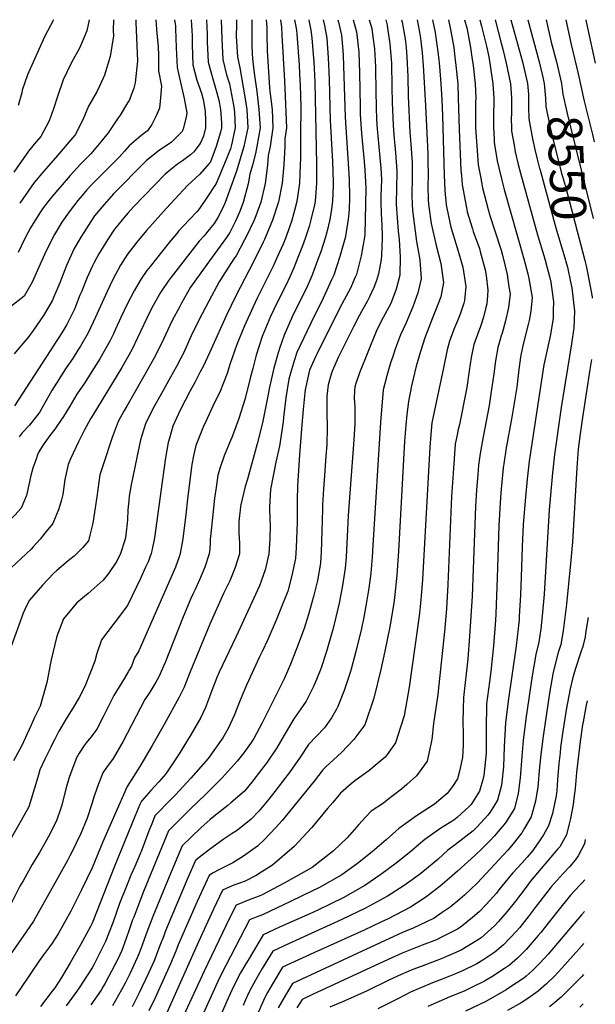
# Model space of a CAD drawing. Units: inches. Extents: x 2662675 to 2668049, y 1558745 to 1561272.
# Drawn here: x 2667574 to 2668049, y 1560458 to 1561272 of the extents above; entities that cross this region are included whole.
import ezdxf
from ezdxf.enums import TextEntityAlignment as Align

# ---------------------------------------------------------------- set-up
doc = ezdxf.new("R2010")
doc.units = ezdxf.units.IN
doc.header["$MEASUREMENT"] = 0
doc.layers.add('tile_2473_08_contour_10ft', color=203, linetype='Continuous')
doc.styles.add('Arial', font='arial.ttf')

msp = doc.modelspace()

# ---------------------------------------------------------------- linework, layer by layer
at = {"layer": 'tile_2473_08_contour_10ft'}
msp.add_line((2668006.87, 1561076.99, 8570), (2668008.55, 1561071.39, 8570), dxfattribs=at)
for points, elevation in [([(2667789.18, 1561272), (2667789.6, 1561269.83), (2667789.98, 1561265.88), (2667790.47, 1561259.25), (2667792.62, 1561221.44), (2667792.93, 1561215.05), (2667794.12, 1561182.62), (2667792.83, 1561173.6), (2667792.74, 1561167.25), (2667792.07, 1561152.01), (2667790.66, 1561136.76), (2667787.7, 1561121.49), (2667782.69, 1561106.34), (2667775.97, 1561090.23), (2667775.04, 1561088.16), (2667767, 1561071.88), (2667752.36, 1561043.71), (2667744.67, 1561027.85), (2667730.52, 1560996.64), (2667725.25, 1560985.46), (2667722.97, 1560980.95), (2667718.39, 1560972.15), (2667714.54, 1560965.1), (2667706.38, 1560949.29), (2667700.38, 1560935.91), (2667697.53, 1560926.17), (2667696.48, 1560922.58), (2667694.32, 1560909.82), (2667691.58, 1560889.88), (2667685.12, 1560843.72), (2667683.03, 1560833), (2667682.46, 1560830.65), (2667679.81, 1560823.99), (2667677.83, 1560819.5), (2667673.56, 1560810.2), (2667662.93, 1560787.74), (2667651.91, 1560773.03), (2667641.38, 1560759.49), (2667637.41, 1560748.16), (2667635.84, 1560741.68), (2667627.66, 1560720.82), (2667622.89, 1560711.67), (2667618.45, 1560704.29), (2667612.26, 1560694.09), (2667606.14, 1560683.8), (2667602.72, 1560677.32), (2667600.58, 1560673.21), (2667599.35, 1560670.68), (2667594.59, 1560660.61), (2667590.51, 1560651.82), (2667589.17, 1560647.85), (2667587.88, 1560643.23), (2667581.34, 1560621.37), (2667577.53, 1560614.52), (2667561.01, 1560585.22)], 8710), ([(2667765.5, 1561272), (2667765.52, 1561271.79), (2667765.7, 1561262.8), (2667765.62, 1561251.47), (2667765.84, 1561243.58), (2667766.26, 1561237.15), (2667767.45, 1561227.81), (2667769.64, 1561212.75), (2667771.49, 1561197.68), (2667772.56, 1561182.62), (2667769.73, 1561167.14), (2667768.47, 1561161.48), (2667766.03, 1561151.67), (2667763.84, 1561144.27), (2667762.6, 1561136.3), (2667758.53, 1561121.01), (2667755.31, 1561112.87), (2667752.06, 1561105.36), (2667747.27, 1561096.15), (2667744.5, 1561091.87), (2667739.51, 1561084.68), (2667728.32, 1561069.71), (2667715.02, 1561051.01), (2667707.41, 1561037.64), (2667705.96, 1561035.04), (2667699.81, 1561023.32), (2667697.87, 1561019.25), (2667692.83, 1561008.48), (2667689.25, 1561001.14), (2667684.64, 1560991.96), (2667677.19, 1560978.58), (2667676.18, 1560976.76), (2667662.17, 1560952.47), (2667659.9, 1560948.4), (2667655.21, 1560939.92), (2667650.09, 1560926.69), (2667642.61, 1560904.07), (2667640.03, 1560895.79), (2667637.51, 1560877.64), (2667634.25, 1560855.9), (2667631.76, 1560845.97), (2667630.52, 1560841.27), (2667625.82, 1560835.82), (2667618.64, 1560828.48), (2667613.74, 1560824.78), (2667604.43, 1560816.83), (2667601.6, 1560814.32), (2667592.56, 1560804.67), (2667581.72, 1560792.15), (2667579.44, 1560787.5), (2667576.68, 1560781.32), (2667565.76, 1560751.58)], 8730), ([(2667812.61, 1561272), (2667812.69, 1561271.61), (2667814.24, 1561263.41), (2667815.22, 1561256.95), (2667816.38, 1561243.32), (2667816.86, 1561237.31), (2667817.68, 1561220.32), (2667819.09, 1561152.45), (2667818.99, 1561139.37), (2667818.96, 1561136.67), (2667817.78, 1561121.98), (2667817.25, 1561118.92), (2667814.46, 1561106.54), (2667812.83, 1561101.01), (2667809.58, 1561091.08), (2667807.46, 1561085.19), (2667803.71, 1561075.51), (2667800.29, 1561067), (2667797.12, 1561059.88), (2667793.55, 1561052.25), (2667785.94, 1561037.17), (2667780.98, 1561026.67), (2667774.22, 1561010.05), (2667769.23, 1560994.67), (2667766.26, 1560983.54), (2667764.54, 1560976.91), (2667760.06, 1560958.86), (2667754.72, 1560942.3), (2667751.15, 1560932.32), (2667748.96, 1560926.65), (2667747.81, 1560924.06), (2667742.81, 1560911.51), (2667739.35, 1560901.76), (2667737.4, 1560895.38), (2667736.02, 1560885.35), (2667734.82, 1560876.43), (2667732.95, 1560860.36), (2667731.16, 1560842.25), (2667731.13, 1560839.35), (2667730.73, 1560834.57), (2667730.31, 1560830.57), (2667726.83, 1560819.43), (2667722.4, 1560809.09), (2667718.68, 1560801.06), (2667716.73, 1560797.13), (2667715.15, 1560793.62), (2667708.81, 1560778.29), (2667693.99, 1560740.72), (2667692.66, 1560737.57), (2667689.84, 1560731.17), (2667688.48, 1560728.18), (2667686.22, 1560724.35), (2667681.17, 1560716.18), (2667677.17, 1560709.95), (2667658.84, 1560675.16), (2667650.85, 1560661.19), (2667649.5, 1560659.31), (2667646.03, 1560654.56), (2667642.56, 1560649.49), (2667637.78, 1560637.2), (2667635.07, 1560629.25), (2667633.55, 1560624.61), (2667629.44, 1560612.08), (2667624.3, 1560599.33), (2667616.67, 1560583.41), (2667615.25, 1560580.8), (2667613.11, 1560576.9), (2667605.32, 1560562.76), (2667585.25, 1560526.81), (2667579.17, 1560517.97), (2667565.81, 1560499.06)], 8690), ([(2667686.14, 1561272), (2667687.05, 1561260.61), (2667688.2, 1561249.92), (2667688.55, 1561242.51), (2667688.46, 1561229.62), (2667690.81, 1561217.12), (2667689.83, 1561204.73), (2667689.13, 1561198.89), (2667686.46, 1561192.57), (2667682.92, 1561185.42), (2667679.28, 1561180.21), (2667673.76, 1561175.9), (2667664.12, 1561167.65), (2667660.3, 1561163.45), (2667655.81, 1561158.26), (2667646.91, 1561149.38), (2667642.71, 1561145.2), (2667637.92, 1561140.57), (2667633.13, 1561135.56), (2667629.28, 1561131.46), (2667625.31, 1561126.71), (2667621.9, 1561122.43), (2667614.7, 1561113.23), (2667608.61, 1561104.72), (2667602.42, 1561094.56), (2667595.57, 1561080.92), (2667589.65, 1561067.46), (2667584.03, 1561054.94), (2667577.41, 1561043.5), (2667566.02, 1561034.57)], 8790), ([(2667777.39, 1561272), (2667777.42, 1561271.78), (2667777.97, 1561265.53), (2667778, 1561263.33), (2667778.08, 1561254.77), (2667778.14, 1561251.89), (2667778.28, 1561246.23), (2667780.1, 1561215.89), (2667780.52, 1561212.75), (2667780.77, 1561210.62), (2667782.27, 1561197.68), (2667782.83, 1561182.62), (2667780.76, 1561167.14), (2667779.09, 1561159.7), (2667778.58, 1561151.79), (2667776.54, 1561136.53), (2667773.03, 1561121.25), (2667768.77, 1561109.73), (2667767.15, 1561105.61), (2667760.9, 1561092.41), (2667759.61, 1561089.94), (2667752.53, 1561076.92), (2667751.33, 1561075.18), (2667743.28, 1561062.65), (2667738.6, 1561055.35), (2667729.97, 1561039.46), (2667721.76, 1561023.64), (2667715.5, 1561010.76), (2667710.15, 1560998.94), (2667708.7, 1560995.79), (2667707.02, 1560992.32), (2667703.36, 1560985.38), (2667698.49, 1560976.45), (2667690.98, 1560963.09), (2667684.17, 1560950.79), (2667677.69, 1560937.93), (2667673.56, 1560924.61), (2667665.76, 1560887.56), (2667664.33, 1560878.01), (2667663.88, 1560874.39), (2667663.08, 1560866.74), (2667662.77, 1560858.49), (2667662.57, 1560855.69), (2667661.8, 1560848.58), (2667661.11, 1560843.76), (2667660.63, 1560841.81), (2667656.92, 1560830.69), (2667653.89, 1560824.28), (2667647, 1560814.3), (2667642.65, 1560808.71), (2667630.3, 1560797.59), (2667621.01, 1560789.94), (2667618, 1560786.32), (2667610.03, 1560776.65), (2667604.3, 1560762.29), (2667599.63, 1560742.98), (2667599.06, 1560740.14), (2667596.25, 1560724.23), (2667590.69, 1560704.53), (2667585.89, 1560695.24), (2667583.23, 1560688.79), (2667575.24, 1560671.54), (2667568.69, 1560659.26)], 8720), ([(2667631.14, 1561272), (2667629.13, 1561262.82), (2667625.51, 1561254.12), (2667623.04, 1561248.39), (2667616.66, 1561236.68), (2667609.75, 1561222.36), (2667604.65, 1561207.73), (2667602.27, 1561199.98), (2667599.76, 1561192.88), (2667597.81, 1561187.76), (2667593.5, 1561179.46), (2667591.11, 1561175.43), (2667585.59, 1561169.05), (2667581.07, 1561163.19), (2667569.01, 1561145.97)], 8820), ([(2667701.77, 1561272), (2667702.45, 1561266.74), (2667702.58, 1561264.48), (2667702.96, 1561249.03), (2667703.73, 1561232.35), (2667705.06, 1561227.43), (2667709.62, 1561206.76), (2667711.88, 1561194.97), (2667711.21, 1561191.3), (2667708.84, 1561181.81), (2667707.88, 1561179.62), (2667701.77, 1561173.17), (2667699.09, 1561170.64), (2667688.25, 1561163.43), (2667678.34, 1561155.42), (2667651.2, 1561127.95), (2667643.43, 1561119.29), (2667635.64, 1561109.74), (2667629.91, 1561101.4), (2667628.54, 1561099.25), (2667624.22, 1561092.28), (2667622.25, 1561088.91), (2667618.88, 1561082.92), (2667612.52, 1561068.93), (2667606.88, 1561054.43), (2667602.03, 1561042.84), (2667600.84, 1561040.21), (2667597.88, 1561035.05), (2667593.53, 1561027.53), (2667584.99, 1561015.03), (2667581.16, 1561010.06), (2667569.18, 1560995.91)], 8780), ([(2667715.44, 1561272), (2667716.21, 1561258.58), (2667716.38, 1561251.44), (2667716.93, 1561234.71), (2667720.12, 1561221.96), (2667723.97, 1561211.3), (2667725.48, 1561205.96), (2667726.88, 1561196.52), (2667727.3, 1561188.3), (2667727.15, 1561182.62), (2667725.51, 1561175.74), (2667722.75, 1561169.73), (2667717.59, 1561162.82), (2667714.96, 1561160.33), (2667708.18, 1561155.37), (2667704.06, 1561152.52), (2667698.71, 1561148.13), (2667694.05, 1561144.25), (2667667.8, 1561117.28), (2667663.1, 1561112.04), (2667659.63, 1561108.05), (2667654.74, 1561102.07), (2667652.2, 1561098.76), (2667646.16, 1561089.9), (2667640.53, 1561080.74), (2667639.27, 1561078.46), (2667635.32, 1561071.29), (2667633.94, 1561068.46), (2667629.58, 1561058.96), (2667624.73, 1561047.14), (2667623.56, 1561044.17), (2667618.96, 1561032.77), (2667615.56, 1561025.59), (2667612.71, 1561020.04), (2667608.56, 1561013.23), (2667569.49, 1560952.83)], 8770), ([(2667824.38, 1561272), (2667825.52, 1561267.23), (2667827.52, 1561256.73), (2667828.67, 1561240.39), (2667829.58, 1561222.86), (2667830.38, 1561188.73), (2667832.18, 1561154.8), (2667832.76, 1561137.77), (2667832.76, 1561134.96), (2667832.29, 1561122.22), (2667831.5, 1561115.42), (2667830.07, 1561106.8), (2667827.6, 1561096.39), (2667826.14, 1561091.35), (2667822.46, 1561080.06), (2667820.95, 1561075.88), (2667816.84, 1561064.77), (2667815.09, 1561060.36), (2667810.72, 1561050.16), (2667805.91, 1561040.3), (2667798.95, 1561026.32), (2667792.23, 1561011.29), (2667788.5, 1561000.18), (2667786.72, 1560994.66), (2667783.85, 1560984.06), (2667780.1, 1560968.31), (2667778.23, 1560957.98), (2667774.52, 1560938.71), (2667769.97, 1560921.53), (2667761.92, 1560892.14), (2667760.11, 1560886.16), (2667756.31, 1560869.88), (2667755.83, 1560866.44), (2667755.27, 1560862.19), (2667754.89, 1560856.88), (2667754.7, 1560847.71), (2667755.46, 1560839.32), (2667755.36, 1560830.54), (2667751.81, 1560819.04), (2667747.27, 1560808.24), (2667742.27, 1560797.69), (2667730.82, 1560772.24), (2667714.54, 1560732.94), (2667712.98, 1560728.9), (2667712.03, 1560726.49), (2667709.55, 1560720.25), (2667705.65, 1560712.04), (2667693.05, 1560689.34), (2667683.27, 1560672.02), (2667673.01, 1560654.77), (2667662.56, 1560638.2), (2667652.25, 1560615.12), (2667642.4, 1560592.49), (2667633.71, 1560570.9), (2667624.85, 1560552.86), (2667616.13, 1560535.1), (2667605.66, 1560516.46), (2667600.7, 1560508.74), (2667598.5, 1560505.58), (2667593.32, 1560498.89), (2667589.74, 1560494.03), (2667582.91, 1560483.74), (2667580.19, 1560479.63), (2667570.22, 1560465.14)], 8680), ([(2667669.66, 1561272), (2667669.76, 1561269.8), (2667670.98, 1561237.97), (2667669.21, 1561219.84), (2667667.98, 1561215.52), (2667664.07, 1561205.25), (2667662.96, 1561203.27), (2667656.65, 1561193.05), (2667655.22, 1561190.88), (2667646.83, 1561178.45), (2667640.84, 1561171.14), (2667632.51, 1561161.16), (2667623.95, 1561152.59), (2667615.54, 1561143.28), (2667600.38, 1561125.55), (2667597.11, 1561121.47), (2667593.2, 1561116.35), (2667590.41, 1561112.24), (2667582.55, 1561099.88), (2667580.48, 1561095.9), (2667577.53, 1561090.08), (2667572.34, 1561079.68)], 8800), ([(2667601.63, 1561272), (2667594.2, 1561257.72), (2667580.07, 1561226.29), (2667575.9, 1561213.69), (2667575.38, 1561211.53), (2667572.47, 1561201.04)], 8830), ([(2667728.06, 1561272), (2667728.55, 1561259.83), (2667728.7, 1561253.64), (2667729.44, 1561236.95), (2667733.24, 1561223.1), (2667736.78, 1561211.62), (2667738.43, 1561205.54), (2667739.73, 1561197.68), (2667740.54, 1561186.64), (2667740.44, 1561182.62), (2667739.57, 1561178.98), (2667736.21, 1561167.14), (2667731.31, 1561154.51), (2667729.96, 1561152.74), (2667722.64, 1561144.36), (2667712.51, 1561134.91), (2667695.03, 1561116.2), (2667678.64, 1561097.77), (2667670.42, 1561088.1), (2667662.81, 1561078.18), (2667657.15, 1561068.98), (2667652.86, 1561061.36), (2667651.87, 1561059.58), (2667648.2, 1561052.07), (2667645.92, 1561047.36), (2667636.3, 1561026), (2667630.25, 1561013.19), (2667623.86, 1561002.04), (2667621.86, 1560998.7), (2667617.91, 1560992.41), (2667611.72, 1560983.31), (2667604.09, 1560971.44), (2667600.26, 1560965.48), (2667590.3, 1560947.98), (2667588.94, 1560945.79), (2667585.69, 1560941.72), (2667581.79, 1560936.95), (2667575.83, 1560930.36), (2667573.32, 1560927.13)], 8760), ([(2667651.38, 1561272), (2667651.11, 1561263.44), (2667651.26, 1561258.7), (2667648.49, 1561241.63), (2667643.76, 1561226.18), (2667642.7, 1561223.75), (2667637.82, 1561212.85), (2667630.52, 1561200.53), (2667625.81, 1561189.28), (2667619.45, 1561176.96), (2667617.54, 1561174.65), (2667605.1, 1561159.67), (2667593.63, 1561146.75), (2667585.78, 1561137.5), (2667573.73, 1561120.22)], 8810), ([(2667800.8, 1561272), (2667801.4, 1561269.14), (2667802.39, 1561263.4), (2667802.67, 1561260.01), (2667804.59, 1561234.69), (2667805.04, 1561227.14), (2667805.51, 1561217.73), (2667805.97, 1561200.15), (2667805.88, 1561176.27), (2667805.72, 1561157.02), (2667805.6, 1561152.23), (2667804.89, 1561137), (2667802.79, 1561121.74), (2667801.07, 1561115.5), (2667798.24, 1561105.26), (2667793.03, 1561090.68), (2667791.36, 1561086.44), (2667786.28, 1561075.04), (2667783.71, 1561069.3), (2667778.87, 1561059.39), (2667769.94, 1561041.77), (2667766.56, 1561034.65), (2667759.59, 1561018.97), (2667753.24, 1561003.48), (2667747.48, 1560986.93), (2667745.29, 1560979.43), (2667738.99, 1560964.12), (2667734.66, 1560955.43), (2667727.45, 1560939.75), (2667725.35, 1560935.05), (2667721.46, 1560925.63), (2667719.17, 1560919.96), (2667717.38, 1560911.54), (2667715.98, 1560904.31), (2667715.7, 1560902.21), (2667712.54, 1560875.89), (2667711.09, 1560862.83), (2667710.01, 1560854.29), (2667708.48, 1560842.77), (2667706.25, 1560830.61), (2667705.45, 1560827.93), (2667702.59, 1560819.46), (2667672.19, 1560750.3), (2667668.69, 1560744.55), (2667666.04, 1560737.74), (2667664.54, 1560734.91), (2667663.45, 1560732.85), (2667660.43, 1560727.66), (2667651.51, 1560713.25), (2667647.74, 1560705.77), (2667642.79, 1560695.8), (2667637.39, 1560685.49), (2667634.51, 1560681.52), (2667632.51, 1560678.97), (2667628.53, 1560674.18), (2667626.9, 1560672.08), (2667622.9, 1560665.63), (2667620.76, 1560661.81), (2667615.9, 1560649.37), (2667614.42, 1560644.63), (2667611.84, 1560636.22), (2667608.45, 1560622.71), (2667607.79, 1560620.35), (2667604.15, 1560609.67), (2667597.28, 1560596.22), (2667594.56, 1560591.42), (2667590.12, 1560583.66), (2667584.05, 1560573.64), (2667576.5, 1560560.25)], 8700), ([(2667740.28, 1561272), (2667740.76, 1561255.8), (2667741.59, 1561239.13), (2667744.58, 1561226.34), (2667747.06, 1561218.9), (2667750.46, 1561201.4), (2667751.08, 1561197.68), (2667751.26, 1561195.17), (2667751.66, 1561182.62), (2667748.82, 1561168.59), (2667747.91, 1561165.23), (2667742.44, 1561151.67), (2667736.19, 1561136.65), (2667728.17, 1561124.51), (2667722.46, 1561116.05), (2667720.38, 1561113.35), (2667713.84, 1561106.59), (2667705.03, 1561097.23), (2667703.47, 1561095.35), (2667697.25, 1561087.7), (2667681.46, 1561068.02), (2667678.93, 1561064.55), (2667674.2, 1561057.84), (2667671.27, 1561053.13), (2667668.31, 1561047.94), (2667665.31, 1561042.12), (2667662.84, 1561037.27), (2667657.42, 1561025.7), (2667653.04, 1561016.21), (2667651.2, 1561012.42), (2667648.14, 1561006.21), (2667639.87, 1560991.67), (2667633.26, 1560981.08), (2667627.22, 1560971.65), (2667621.02, 1560962.59), (2667615.04, 1560952.51), (2667610, 1560943.93), (2667604.53, 1560936.12), (2667602.75, 1560933.58), (2667598.58, 1560928.35), (2667593.24, 1560920.53), (2667589.66, 1560914.66), (2667588.51, 1560912.28), (2667587.54, 1560909.65), (2667584.59, 1560901.33), (2667582.63, 1560894.08), (2667581.8, 1560890.1), (2667579.3, 1560878.73), (2667579.09, 1560878.21)], 8750), ([(2667836.6, 1561272), (2667837.23, 1561269.82), (2667839.72, 1561259.33), (2667840.77, 1561246.57), (2667841.1, 1561242.47), (2667841.66, 1561225.44), (2667842.64, 1561191.34), (2667843.69, 1561174.41), (2667845.01, 1561157.53), (2667846.07, 1561140.13), (2667846.15, 1561125.24), (2667845.94, 1561114.7), (2667845.19, 1561107.15), (2667843.3, 1561094.78), (2667842.61, 1561091.75), (2667838.4, 1561076.31), (2667833.29, 1561060.85), (2667831.25, 1561056.33), (2667827.62, 1561048.43), (2667822.76, 1561038.16), (2667817, 1561026.8), (2667802.75, 1560996.9), (2667800.81, 1560990.92), (2667797.51, 1560979.92), (2667796.27, 1560974.85), (2667793.62, 1560959.54), (2667791.83, 1560943.28), (2667791.47, 1560939.6), (2667788.41, 1560919.36), (2667785.4, 1560906.32), (2667781.11, 1560883.58), (2667780.16, 1560869.37), (2667780.57, 1560857.89), (2667780.61, 1560854.63), (2667780.56, 1560842.84), (2667779.69, 1560830.5), (2667776.5, 1560817.38), (2667773.38, 1560807.97), (2667771.91, 1560804.08), (2667754.33, 1560765.67), (2667752.38, 1560761.65), (2667738.62, 1560732.58), (2667736.78, 1560728.24), (2667734.88, 1560723.75), (2667733.34, 1560719.71), (2667730.7, 1560712.24), (2667727.41, 1560703.46), (2667723.5, 1560695.25), (2667715.4, 1560681.3), (2667705.47, 1560665.11), (2667694.61, 1560648.58), (2667688.83, 1560642.03), (2667682.24, 1560634.9), (2667674.36, 1560626.04), (2667672.98, 1560623.18), (2667668.79, 1560613.21), (2667651.68, 1560571.36), (2667634.66, 1560528.02), (2667633.28, 1560524.69), (2667632.15, 1560522.29), (2667623.86, 1560507.23), (2667615.52, 1560492.27), (2667608.29, 1560480.13), (2667602.75, 1560471.83), (2667600.65, 1560469), (2667590.94, 1560456.18)], 8670), ([(2667752.82, 1561272), (2667752.84, 1561268.03), (2667752.72, 1561257.97), (2667753.67, 1561241.29), (2667755.62, 1561232.16), (2667759.73, 1561208.29), (2667761.38, 1561197.68), (2667762.34, 1561182.62), (2667759.06, 1561167.14), (2667752.99, 1561146.66), (2667743.62, 1561120.77), (2667741.73, 1561116.41), (2667737.59, 1561108.6), (2667734.35, 1561103.57), (2667730.37, 1561098.47), (2667726.24, 1561093.38), (2667722.11, 1561088.83), (2667714.23, 1561079.01), (2667699.01, 1561059.12), (2667696.48, 1561055.73), (2667691.76, 1561049), (2667690.12, 1561046.44), (2667684.16, 1561035.83), (2667681.41, 1561030.53), (2667671.16, 1561009.13), (2667666.3, 1560999.12), (2667658.07, 1560984.56), (2667634.09, 1560945.16), (2667632.2, 1560941.96), (2667627.02, 1560932.35), (2667622.21, 1560923.09), (2667617.79, 1560913.71), (2667615.69, 1560909.06), (2667613.75, 1560904.2), (2667611.08, 1560892.01), (2667609.31, 1560879.53), (2667608.17, 1560875.09), (2667605.99, 1560867.55), (2667601.02, 1560855.59), (2667594.59, 1560847.61)], 8740), ([(2667849.43, 1561272), (2667852.12, 1561261.98), (2667853.17, 1561252.3), (2667853.86, 1561245.19), (2667854.44, 1561228.16), (2667855, 1561199.92), (2667855.23, 1561194.02), (2667856.3, 1561177.87), (2667858.42, 1561154.89), (2667858.91, 1561147.97), (2667859.67, 1561132.72), (2667859.29, 1561106.7), (2667859.06, 1561094.54), (2667858.73, 1561092.18), (2667856.03, 1561076.78), (2667851.96, 1561061.35), (2667851.08, 1561059.11), (2667847.05, 1561050.01), (2667838.32, 1561033.79), (2667819.31, 1560995.64), (2667818.11, 1560993.22), (2667813.34, 1560982.42), (2667812.15, 1560977.28), (2667809.76, 1560966.07), (2667809.4, 1560963.62), (2667807.98, 1560949.81), (2667806.66, 1560933.74), (2667805.07, 1560912.22), (2667803.41, 1560886.55), (2667803.09, 1560874.73), (2667803.03, 1560871.37), (2667802.98, 1560856.36), (2667802.19, 1560835.81), (2667801.53, 1560826.67), (2667798.66, 1560812.45), (2667795.26, 1560799.7), (2667794.15, 1560796.75), (2667789.65, 1560785.32), (2667786.56, 1560777.67), (2667778.8, 1560759.67), (2667774.17, 1560749.83), (2667771.94, 1560745.25), (2667761.24, 1560721.87), (2667755.99, 1560709.46), (2667751.06, 1560696.97), (2667745.92, 1560686.05), (2667741.53, 1560678.3), (2667729.43, 1560661.39), (2667715.16, 1560644.99), (2667702.37, 1560631.18), (2667698.69, 1560627.45), (2667685.53, 1560613.76), (2667683.37, 1560608.71), (2667680.23, 1560600.64), (2667674.76, 1560585.82), (2667673.42, 1560582.5), (2667669, 1560572.13), (2667665.67, 1560564.84), (2667662.46, 1560557.11), (2667656.35, 1560541.52), (2667650.57, 1560525.51), (2667644.63, 1560510.12), (2667640.51, 1560501.76), (2667635.1, 1560490.82), (2667633.53, 1560488.15), (2667629.45, 1560481.85), (2667623.37, 1560472.55), (2667620.96, 1560469.04), (2667612.03, 1560456.91)], 8660), ([(2667862.58, 1561272), (2667864.67, 1561264.65), (2667865.62, 1561257.96), (2667866.87, 1561247.97), (2667867.63, 1561232.97), (2667867.74, 1561230.22), (2667868.2, 1561198.45), (2667868.55, 1561190.47), (2667868.94, 1561184.87), (2667870.18, 1561169.85), (2667871.65, 1561155.03), (2667872.11, 1561149.18), (2667872.62, 1561139.89), (2667872.46, 1561132.95), (2667872.23, 1561126.72), (2667872.06, 1561120.19), (2667872.82, 1561105.76), (2667872.96, 1561103.66), (2667873.21, 1561091.35), (2667872.77, 1561077), (2667872.52, 1561073.85), (2667870.26, 1561061.84), (2667868.7, 1561056.4), (2667866.48, 1561050.53), (2667862.85, 1561043.01), (2667860.75, 1561039.18), (2667856.1, 1561030.86), (2667854.47, 1561027.81), (2667849.7, 1561018.23), (2667837.02, 1560992.71), (2667832.23, 1560982.02), (2667831.23, 1560979.06), (2667828.74, 1560970.27), (2667827.64, 1560960.68), (2667827.42, 1560947.83), (2667827.87, 1560934.87), (2667827.59, 1560920.51), (2667826.85, 1560911.25), (2667825.21, 1560891.36), (2667824.74, 1560884.29), (2667823.94, 1560870.98), (2667823.89, 1560867.14), (2667822.86, 1560831.79), (2667822.29, 1560822.64), (2667819.7, 1560808.36), (2667816.55, 1560795.18), (2667812.34, 1560780.24), (2667808.68, 1560768.84), (2667802.48, 1560751.88), (2667797.53, 1560739.2), (2667792.51, 1560727.78), (2667781.8, 1560706.1), (2667773.89, 1560690.31), (2667767.1, 1560677.95), (2667764.35, 1560673.82), (2667759.06, 1560666.09), (2667753.53, 1560658.95), (2667740.96, 1560645.37), (2667727.35, 1560631.6), (2667715.01, 1560619.6), (2667696.7, 1560601.49), (2667676.17, 1560551.25), (2667672.94, 1560543.26), (2667667.92, 1560530.22), (2667667.07, 1560527.89), (2667664.11, 1560519.8), (2667661.73, 1560512.42), (2667658.02, 1560502.55), (2667656.55, 1560498.97), (2667655.18, 1560495.98), (2667644.31, 1560475.67), (2667642.65, 1560472.69), (2667641.05, 1560469.87), (2667632.55, 1560457.62)], 8650), ([(2667876.22, 1561272), (2667877.28, 1561267.34), (2667877.67, 1561265.12), (2667879.66, 1561252.08), (2667880.71, 1561239.32), (2667880.89, 1561236.14), (2667881.23, 1561216.15), (2667881.44, 1561203.52), (2667882.24, 1561184.76), (2667882.91, 1561176.93), (2667884.25, 1561162), (2667885.43, 1561146.99), (2667885.43, 1561144.83), (2667885.18, 1561133.89), (2667884.91, 1561119.29), (2667886.6, 1561097.3), (2667887.44, 1561090.35), (2667888.01, 1561080.53), (2667888.05, 1561075.93), (2667887.84, 1561060.8), (2667885.98, 1561053.34), (2667884.84, 1561049.13), (2667880.32, 1561037.36), (2667874.12, 1561025.82), (2667872.27, 1561022.19), (2667868.23, 1561014.23), (2667854.42, 1560979.96), (2667851.48, 1560971.17), (2667850.55, 1560968.25), (2667850.37, 1560965.46), (2667850.18, 1560959.28), (2667850.6, 1560951.91), (2667850.73, 1560941.21), (2667850.71, 1560938.28), (2667849.9, 1560924.7), (2667845.24, 1560862.07), (2667843.48, 1560827.79), (2667842.82, 1560818.65), (2667840.59, 1560804.31), (2667837.61, 1560789.56), (2667835.03, 1560777.98), (2667832.53, 1560768), (2667831.93, 1560765.96), (2667827.14, 1560749.79), (2667822.84, 1560736.29), (2667822.04, 1560734.15), (2667817.62, 1560723.3), (2667816.75, 1560721.3), (2667811.94, 1560711.35), (2667810.59, 1560708.68), (2667806.12, 1560702.37), (2667800.28, 1560694.21), (2667792.18, 1560680.56), (2667786.27, 1560670.16), (2667778.28, 1560658.28), (2667773.69, 1560652.17), (2667765.64, 1560641.8), (2667759.38, 1560634.35), (2667748.27, 1560624.51), (2667745.82, 1560622.4), (2667736.96, 1560615.52), (2667731.02, 1560610.84), (2667723.56, 1560603.87), (2667707.87, 1560589.21), (2667695.86, 1560560.3), (2667683.68, 1560530.73), (2667677.99, 1560515.65), (2667674.86, 1560506.85), (2667672.47, 1560500.38), (2667670.86, 1560496.48), (2667667.89, 1560489.96), (2667664.67, 1560483.2), (2667660.99, 1560475.54), (2667657.91, 1560470.03), (2667650.47, 1560456.97)], 8640), ([(2667889.29, 1561272), (2667889.76, 1561270), (2667892.21, 1561256.07), (2667893.01, 1561249.13), (2667893.71, 1561241.05), (2667894.42, 1561225.04), (2667894.86, 1561208.66), (2667896.11, 1561178.98), (2667897.01, 1561169.07), (2667898.12, 1561154.01), (2667898.11, 1561143.94), (2667898.04, 1561141.02), (2667897.78, 1561127.91), (2667898.04, 1561118.37), (2667898.58, 1561112.16), (2667901.64, 1561088.74), (2667904.32, 1561073.48), (2667905.58, 1561057.79), (2667902.73, 1561046.25), (2667898.49, 1561034.51), (2667892.75, 1561020.75), (2667888.36, 1561011.57), (2667884.25, 1561000.38), (2667881.68, 1560992.85), (2667880.43, 1560989.15), (2667877.12, 1560977.52), (2667874.04, 1560966.07), (2667871.88, 1560939.41), (2667865.64, 1560837.45), (2667864.92, 1560827.71), (2667863.79, 1560814.58), (2667862.18, 1560802.07), (2667860.71, 1560792.09), (2667858.15, 1560778.02), (2667856.2, 1560768.81), (2667851.61, 1560749.84), (2667847.72, 1560735.04), (2667846.83, 1560732.28), (2667841.89, 1560717.51), (2667836.73, 1560704.37), (2667835.66, 1560701.98), (2667831.29, 1560694.81), (2667825.52, 1560686.54), (2667818.9, 1560679.75), (2667812.39, 1560672.79), (2667805.48, 1560662.36), (2667797.25, 1560650.57), (2667784.68, 1560634.06), (2667779.53, 1560627.64), (2667771.33, 1560617.87), (2667764.92, 1560611.08), (2667753.59, 1560602.16), (2667748.55, 1560598.63), (2667742, 1560594.34), (2667738.45, 1560591.97), (2667730.51, 1560586.08), (2667719.58, 1560577.43), (2667719.04, 1560576.93), (2667712.74, 1560562.54), (2667694.29, 1560518.84), (2667692.73, 1560514.82), (2667689.34, 1560505.82), (2667684.79, 1560494.05), (2667680.17, 1560483.89), (2667672.37, 1560467.51), (2667666.56, 1560455.92)], 8630), ([(2667902.17, 1561272), (2667904.66, 1561258.72), (2667905.24, 1561254.17), (2667906.37, 1561244.62), (2667907.27, 1561234.27), (2667909.04, 1561201.18), (2667910.97, 1561161.13), (2667911.12, 1561155.82), (2667911.19, 1561143.03), (2667911.03, 1561135.25), (2667911.42, 1561122.51), (2667911.91, 1561117.4), (2667913.67, 1561103.66), (2667917.82, 1561085.33), (2667921.79, 1561070.52), (2667923.99, 1561054.67), (2667921.69, 1561043.04), (2667917.42, 1561031.74), (2667916.52, 1561029.6), (2667908.65, 1561008.9), (2667905.07, 1560997.63), (2667902.24, 1560988.44), (2667901.45, 1560985.54), (2667898.81, 1560975.21), (2667897.59, 1560969.22), (2667895.01, 1560956.37), (2667893.63, 1560945.56), (2667892.77, 1560936.75), (2667891.84, 1560923.55), (2667886.87, 1560832.63), (2667885.35, 1560812.91), (2667883.38, 1560794.06), (2667882.83, 1560790.09), (2667880.99, 1560778.06), (2667879.54, 1560769.99), (2667875.53, 1560749.88), (2667872.14, 1560734.86), (2667866.31, 1560711.12), (2667858.97, 1560689.11), (2667849.88, 1560676.91), (2667839.6, 1560666.33), (2667826.82, 1560654.34), (2667824.25, 1560651.81), (2667817.09, 1560642.51), (2667803.97, 1560626.23), (2667790.76, 1560609.97), (2667785.18, 1560603.91), (2667776.12, 1560594.3), (2667770.19, 1560588.93), (2667758.73, 1560580.57), (2667749.91, 1560574.94), (2667746.59, 1560573.35), (2667738.82, 1560569.42), (2667733.06, 1560566.43), (2667730.21, 1560564.66), (2667723.69, 1560550.35), (2667720.41, 1560543.14), (2667704.71, 1560507.16), (2667702.71, 1560502), (2667698.45, 1560491.67), (2667685.69, 1560463.38), (2667680.59, 1560452.67)], 8620), ([(2667914.98, 1561272), (2667917.12, 1561261.38), (2667917.45, 1561259.22), (2667919.11, 1561247.34), (2667920.03, 1561238.75), (2667920.57, 1561233.19), (2667921.75, 1561219.17), (2667922.63, 1561205.73), (2667923.12, 1561192.69), (2667924.52, 1561143.4), (2667924.97, 1561130.82), (2667926.08, 1561119.05), (2667926.64, 1561116.11), (2667930.04, 1561100.48), (2667935.3, 1561083.52), (2667940.02, 1561067.42), (2667942.44, 1561051.54), (2667941.21, 1561039.8), (2667940.72, 1561037.7), (2667937.81, 1561028.52), (2667935.61, 1561023.19), (2667933.14, 1561017.4), (2667929.99, 1561009.42), (2667928.79, 1561006.24), (2667927.09, 1560999.04), (2667923.85, 1560984.33), (2667914.32, 1560938.82), (2667913.39, 1560929.13), (2667912.56, 1560918.76), (2667906.5, 1560809.28), (2667905.73, 1560798.95), (2667905.05, 1560789.81), (2667904.1, 1560781.41), (2667902.85, 1560771.22), (2667895.72, 1560720.22), (2667891.39, 1560696.45), (2667888.42, 1560687.18), (2667884.22, 1560674.35), (2667877.39, 1560664.54), (2667875.73, 1560662.26), (2667869.26, 1560656.85), (2667862.38, 1560651.21), (2667850.82, 1560642.72), (2667847.55, 1560640.34), (2667838.97, 1560632.59), (2667832.39, 1560624.97), (2667827.97, 1560619.84), (2667815.07, 1560604.15), (2667800.45, 1560588.55), (2667782.63, 1560573.12), (2667773.91, 1560567.57), (2667769.06, 1560564.64), (2667760.05, 1560559.97), (2667750.57, 1560556.5), (2667746.82, 1560554.93), (2667741.38, 1560552.38), (2667733.93, 1560536.62), (2667721.51, 1560509.78), (2667695.27, 1560451.15)], 8610), ([(2667928.05, 1561272), (2667929.82, 1561263.96), (2667932.37, 1561249.07), (2667933.4, 1561240.94), (2667934.25, 1561234.06), (2667935.77, 1561219.04), (2667936.2, 1561207.02), (2667936.9, 1561181.61), (2667938.4, 1561147.47), (2667938.7, 1561143.25), (2667939.27, 1561135.41), (2667942.85, 1561116.36), (2667943.63, 1561113.23), (2667947.82, 1561099.05), (2667948.53, 1561096.93), (2667953.63, 1561082.78), (2667954.37, 1561080.46), (2667958.39, 1561065.2), (2667959.12, 1561060.48), (2667960.69, 1561048.45), (2667960.34, 1561044.09), (2667959.71, 1561037.2), (2667958.76, 1561032.96), (2667957.08, 1561025.98), (2667954.31, 1561017.46), (2667953.17, 1561014.76), (2667948.96, 1561003.58), (2667946.83, 1560992.75), (2667945.18, 1560981.86), (2667943.19, 1560968.07), (2667941.72, 1560959.81), (2667938.38, 1560942.97), (2667937.13, 1560937.41), (2667935.84, 1560932.27), (2667935.43, 1560930.26), (2667933.69, 1560921.2), (2667932.09, 1560901), (2667930.68, 1560877.86), (2667927.55, 1560804.99), (2667926.4, 1560785.08), (2667924.78, 1560766.17), (2667920.21, 1560722.29), (2667919.26, 1560714.14), (2667915.68, 1560690.32), (2667914.45, 1560676.96), (2667910.51, 1560658.98), (2667901.69, 1560647.09), (2667893.76, 1560639.76), (2667889.29, 1560635.89), (2667877.72, 1560626.99), (2667874.42, 1560624.49), (2667864.26, 1560617.81), (2667859.54, 1560612.88), (2667853.86, 1560606.84), (2667844.25, 1560595.78), (2667833.03, 1560584.91), (2667815.36, 1560571.31), (2667792.21, 1560558.18), (2667774.14, 1560548.69), (2667771.64, 1560547.58), (2667765.62, 1560545.25), (2667762.03, 1560543.91), (2667752.55, 1560540.11), (2667747.47, 1560529.76), (2667726.09, 1560485.61), (2667703.92, 1560437.19)], 8600), ([(2667941.33, 1561272), (2667943.16, 1561265.15), (2667943.68, 1561262.59), (2667946.22, 1561249.09), (2667947.43, 1561241.06), (2667948.37, 1561234.08), (2667950.16, 1561219.06), (2667950.57, 1561207.04), (2667950.47, 1561203.97), (2667950.34, 1561195.02), (2667950.29, 1561189.43), (2667950.53, 1561182.58), (2667951.72, 1561163.99), (2667952.69, 1561152.05), (2667954.52, 1561142.33), (2667956.31, 1561133.06), (2667960.85, 1561115.21), (2667962.24, 1561110.08), (2667966.18, 1561098.34), (2667971.5, 1561081.46), (2667972.62, 1561077.37), (2667976.44, 1561061.25), (2667978.06, 1561051.04), (2667978.96, 1561045.35), (2667977.74, 1561034.14), (2667975.13, 1561023.18), (2667972.31, 1561012.76), (2667971.71, 1561010.8), (2667968.89, 1561000.95), (2667966.96, 1560990.1), (2667965.42, 1560979.36), (2667963.19, 1560962.71), (2667961.6, 1560952.96), (2667956.76, 1560927.28), (2667954.21, 1560913.45), (2667952.83, 1560903.8), (2667952.22, 1560896.07), (2667951.26, 1560883.3), (2667950.48, 1560869.72), (2667947.62, 1560795.43), (2667945.48, 1560762.54), (2667944.03, 1560743.59), (2667940.62, 1560711.65), (2667940.22, 1560702.45), (2667939.89, 1560691.68), (2667940.24, 1560682.15), (2667940.13, 1560672.54), (2667939.68, 1560662.21), (2667937.28, 1560650.75), (2667935.45, 1560644.4), (2667931.53, 1560638.27), (2667926.98, 1560632.3), (2667916.41, 1560623.49), (2667901.69, 1560613.97), (2667887.93, 1560604.08), (2667887.06, 1560603.33), (2667876.54, 1560594.06), (2667864.96, 1560584.13), (2667852.91, 1560574.42), (2667839.92, 1560565.16), (2667821.39, 1560554.57), (2667815.14, 1560551.54), (2667798.19, 1560543.44), (2667774.35, 1560532.14), (2667770.39, 1560530.57), (2667763.72, 1560527.83), (2667744.11, 1560490.25), (2667738.51, 1560479.43), (2667718.77, 1560435.65)], 8590), ([(2667954.04, 1561272), (2667955.47, 1561266.57), (2667959.48, 1561249.98), (2667961.39, 1561241.28), (2667962.52, 1561234.1), (2667964.71, 1561219.08), (2667965.49, 1561207.06), (2667965.5, 1561203.02), (2667965.28, 1561195.04), (2667965.21, 1561188.6), (2667965.21, 1561183.02), (2667965.76, 1561173.29), (2667965.95, 1561170.85), (2667966.14, 1561168.74), (2667968.44, 1561155.44), (2667969.58, 1561149.52), (2667972.15, 1561139.34), (2667974.17, 1561131.74), (2667990.39, 1561074.35), (2667993.63, 1561061.94), (2667994.6, 1561058.17), (2667997.1, 1561042.27), (2667996.2, 1561031.01), (2667994.69, 1561023.4), (2667993.9, 1561019.99), (2667990.09, 1561004.85), (2667988.08, 1560995.95), (2667987.56, 1560992.94), (2667986.16, 1560982.86), (2667984.49, 1560968.22), (2667980.52, 1560943.52), (2667975.78, 1560918.12), (2667973.73, 1560904.77), (2667973.31, 1560901.53), (2667971.35, 1560880.95), (2667970.8, 1560872.57), (2667969.78, 1560853.64), (2667968.39, 1560810.68), (2667967.17, 1560780.85), (2667966.84, 1560775.51), (2667965.15, 1560754.55), (2667962.98, 1560733.11), (2667961.87, 1560724.64), (2667959.62, 1560706.48), (2667959.09, 1560685.21), (2667959.19, 1560665.73), (2667957.23, 1560647.24), (2667956.62, 1560644.74), (2667953.65, 1560634.42), (2667946.73, 1560623.25), (2667945.18, 1560621.62), (2667935.27, 1560612.59), (2667932.41, 1560610.39), (2667921.76, 1560603.57), (2667908.47, 1560594.44), (2667903.38, 1560589.85), (2667897.02, 1560584.45), (2667884.81, 1560574.81), (2667872.15, 1560565.39), (2667858.93, 1560556.23), (2667840.95, 1560546.21), (2667820.77, 1560536.24), (2667815.87, 1560534.01), (2667788.32, 1560521.89), (2667774.8, 1560515.52), (2667762.49, 1560494.72), (2667760.63, 1560491.58), (2667756.32, 1560484.18), (2667750.66, 1560473.39), (2667746.1, 1560463.21), (2667722.07, 1560408.3)], 8580), ([(2667966.62, 1561272), (2667971.69, 1561252.58), (2667972.94, 1561247.72), (2667975.77, 1561236.01), (2667979.19, 1561219.11), (2667980.25, 1561207.09), (2667980.11, 1561195.06), (2667979.96, 1561189.81), (2667980.11, 1561183.04), (2667980.25, 1561179.87), (2667982.25, 1561168.16), (2667983.22, 1561162.69), (2667985.67, 1561152.17), (2667987.5, 1561145.06), (2668001.69, 1561094.23), (2668006.87, 1561076.99)], 8570), ([(2667979.64, 1561272), (2667989.25, 1561237.14), (2667993.3, 1561219.13), (2667994.07, 1561210.16), (2667994.28, 1561207.11), (2667994.16, 1561200.06), (2667994.47, 1561190.13), (2667997.51, 1561173.64), (2667999.43, 1561164.74), (2668001.28, 1561156.76), (2668003.35, 1561149.06)], 8560), ([(2667993.54, 1561272), (2668003.1, 1561237.16), (2668005.74, 1561225.69)], 8550), ([(2668008.77, 1561272), (2668013.05, 1561253.44), (2668017.38, 1561237.18), (2668019.89, 1561226.38)], 8540), ([(2668025.08, 1561272), (2668029.57, 1561251.46), (2668035.11, 1561227.13)], 8530), ([(2668041.51, 1561272), (2668042.85, 1561265.21), (2668049.4, 1561235.96)], 8520), ([(2668005.74, 1561225.69), (2668007.25, 1561219.15), (2668008.3, 1561207.13), (2668008.63, 1561200.35), (2668011.95, 1561184.06), (2668015.56, 1561167.99), (2668021.52, 1561145.04), (2668024.67, 1561134.1), (2668040.7, 1561072.96)], 8550), ([(2668019.89, 1561226.38), (2668021.57, 1561219.17), (2668022.68, 1561210.49), (2668026.21, 1561194.35), (2668047.75, 1561107.67)], 8540), ([(2668035.11, 1561227.13), (2668040.21, 1561204.69), (2668047.03, 1561177.15)], 8530), ([(2668047.03, 1561177.15), (2668048.56, 1561170.95)], 8530), ([(2668003.35, 1561149.06), (2668003.46, 1561148.63), (2668016.77, 1561099.98), (2668024.75, 1561073.26), (2668025.03, 1561072.2)], 8560), ([(2668008.55, 1561071.39), (2668008.66, 1561071.04), (2668011.53, 1561059.81), (2668012.61, 1561054.95), (2668014.65, 1561040.77), (2668014.87, 1561038.86), (2668014.72, 1561031.52), (2668014.53, 1561024.9), (2668014.09, 1561021.91), (2668012.51, 1561011.86), (2668009.68, 1560999.22), (2668006.81, 1560986.6), (2667994.76, 1560907.08), (2667993.08, 1560892.14), (2667991.68, 1560877.27), (2667989.89, 1560854.81), (2667988.98, 1560836.24), (2667988.27, 1560811.23), (2667987.55, 1560796.49), (2667986.62, 1560778.8), (2667986.46, 1560776.14), (2667985.7, 1560768.84), (2667983.91, 1560754.31), (2667977.51, 1560708.81), (2667975.13, 1560690.79), (2667974.17, 1560671.2), (2667973.5, 1560654.29), (2667972.26, 1560641.81), (2667971.95, 1560639.14), (2667968.67, 1560626.87), (2667962.4, 1560616.88), (2667960.69, 1560614.49), (2667951.67, 1560604.77), (2667948.38, 1560601.56), (2667933.95, 1560590.2), (2667927.43, 1560585.54), (2667919.57, 1560578.2), (2667916.37, 1560575.36), (2667905.19, 1560566.14), (2667898.12, 1560561.08), (2667890.67, 1560555.88), (2667877.69, 1560547.43), (2667859.41, 1560537.54), (2667839.99, 1560528.19), (2667830.33, 1560523.7), (2667795.9, 1560508.18), (2667782.89, 1560502.15), (2667774.22, 1560487.77), (2667773.08, 1560485.87), (2667768.48, 1560478.13), (2667765.28, 1560472.1), (2667762.81, 1560467.35), (2667760.36, 1560461.91), (2667758.27, 1560457.16)], 8570), ([(2668025.03, 1561072.2), (2668026.3, 1561067.48), (2668029.04, 1561055.41), (2668029.96, 1561050.48), (2668032.16, 1561031.2), (2668031.55, 1561017.29), (2668029.63, 1561003.95), (2668021.15, 1560951.35), (2668015.76, 1560912.51), (2668014.01, 1560897.55), (2668011.23, 1560866.96), (2668007.14, 1560797.08), (2668005.49, 1560779.32), (2668004.26, 1560768.61), (2668002.61, 1560757.52), (2668000.21, 1560747.23), (2667997.29, 1560729.7), (2667992.06, 1560694.08), (2667989.68, 1560676.06), (2667988.77, 1560662.93), (2667987.33, 1560645.33), (2667985.74, 1560632.22), (2667982.52, 1560619.92), (2667975.26, 1560608.24), (2667966.23, 1560597.45), (2667962.3, 1560593.32), (2667956.14, 1560587.2), (2667949.94, 1560581.13), (2667935.63, 1560568.09), (2667928.98, 1560562.32), (2667921.28, 1560555.75), (2667910.33, 1560547.47), (2667906.79, 1560545.09), (2667896.64, 1560538.53), (2667878.3, 1560528.84), (2667872.07, 1560525.88), (2667858.5, 1560519.5), (2667816.72, 1560500.61), (2667790.98, 1560488.78), (2667782.33, 1560474.38), (2667778.57, 1560467.73), (2667777.53, 1560465.82), (2667775.09, 1560461.24), (2667769.93, 1560449.44)], 8560), ([(2668040.7, 1561072.96), (2668041.88, 1561068.48), (2668043.04, 1561062.99), (2668046.76, 1561043.04), (2668046.9, 1561041.88)], 8550), ([(2668046.24, 1560990.99), (2668045.01, 1560982.95), (2668038.73, 1560943.16), (2668036.93, 1560929.77), (2668035.38, 1560916.91), (2668034.04, 1560901.51), (2668030.5, 1560840.51), (2668029.31, 1560825.28), (2668025.54, 1560788.94), (2668024.28, 1560777.81), (2668023.11, 1560768.95), (2668022.81, 1560766.7), (2668020.87, 1560755.65), (2668018.75, 1560748.86), (2668014.68, 1560732.7), (2668011.67, 1560715.26), (2668006.19, 1560679.86), (2668004.3, 1560664.64), (2668003.52, 1560656.51), (2668003.12, 1560651.31), (2668002.2, 1560640.99), (2668001.93, 1560637.99), (2668000.01, 1560626.02), (2667996.36, 1560612.96), (2667991, 1560603.67), (2667988.66, 1560599.82), (2667981.65, 1560590.7), (2667977.19, 1560585.62), (2667951.68, 1560558.2), (2667941.19, 1560548.35), (2667937.39, 1560545.01), (2667929.4, 1560538.52), (2667922.94, 1560533.92), (2667916.18, 1560529.36), (2667898.37, 1560520.76), (2667890.65, 1560517.6), (2667799.08, 1560475.42), (2667793.32, 1560465.78), (2667790.24, 1560460.51), (2667787.2, 1560455.22)], 8550), ([(2667579.09, 1560878.21), (2667575.03, 1560868.21), (2667569.75, 1560862.5), (2667563.33, 1560856.42), (2667553.31, 1560848.1), (2667537.36, 1560837.39), (2667516.78, 1560826.96), (2667497.91, 1560818.37), (2667479.53, 1560811.43), (2667466.18, 1560807.29), (2667461.15, 1560805.85), (2667444.97, 1560801.62)], 8750), ([(2667594.59, 1560847.61), (2667590.59, 1560842.66), (2667584.88, 1560836.24)], 8740), ([(2667584.88, 1560836.24), (2667583.25, 1560834.4), (2667579.22, 1560830.43), (2667566.77, 1560818.79)], 8740), ([(2668043.48, 1560777.77), (2668041.69, 1560766.46), (2668040.91, 1560761.9), (2668039.07, 1560753.78), (2668037.79, 1560750), (2668032.75, 1560734.8), (2668030.64, 1560727.03), (2668028.52, 1560718.8), (2668025.45, 1560701.43), (2668022.3, 1560681.9), (2668020.77, 1560670.28), (2668020.26, 1560665.98), (2668019.29, 1560657.1), (2668018.3, 1560643.68), (2668017.57, 1560634.92), (2668016.99, 1560630.43), (2668014.68, 1560618.52), (2668014.01, 1560615.96), (2668010.84, 1560605.68), (2668006.51, 1560598.15), (2668004.33, 1560594.76), (2667997.65, 1560585.31), (2667993.04, 1560579.75), (2667988.83, 1560575.05), (2667981.3, 1560566.76), (2667979.53, 1560564.94), (2667974.67, 1560558.88), (2667969.74, 1560552.71), (2667967.62, 1560550.03), (2667959.35, 1560540.68), (2667953.48, 1560534.58), (2667948.01, 1560529.78), (2667939.08, 1560522.81), (2667935.52, 1560520.28), (2667922.94, 1560513.82), (2667918.07, 1560511.52), (2667906.36, 1560507.01), (2667889.78, 1560500.33), (2667878.26, 1560495.12), (2667815.82, 1560466.11), (2667807.17, 1560462.05), (2667802.7, 1560455.08)], 8540), ([(2668042.59, 1560708.84), (2668041.78, 1560705.48), (2668039.31, 1560691.53), (2668038.87, 1560689.02), (2668036.89, 1560675.39), (2668033.91, 1560649.76), (2668032.69, 1560636.45), (2668031.65, 1560628.12), (2668031, 1560623.39), (2668028.87, 1560611.78), (2668027.93, 1560607.25), (2668025.72, 1560598.21), (2668020.02, 1560588.35), (2668018.44, 1560586.49), (2667995.71, 1560559.49), (2667992.18, 1560554.9), (2667983.44, 1560543.44), (2667976.68, 1560534.85), (2667969.42, 1560526.45), (2667966.01, 1560522.91), (2667955.12, 1560513.09), (2667953.5, 1560511.84), (2667938.63, 1560502.83), (2667922.02, 1560495.65), (2667918.56, 1560494.33), (2667905.47, 1560489.49), (2667898.55, 1560486.77), (2667888.89, 1560482.69), (2667878.84, 1560478.04), (2667860.96, 1560469.36), (2667842.53, 1560460.87), (2667830.13, 1560455.63)], 8530), ([(2667576.5, 1560560.25), (2667573.91, 1560555.67), (2667565.06, 1560538.1), (2667564.61, 1560537.28), (2667564.28, 1560536.81), (2667564.02, 1560537.01), (2667563.68, 1560537.32), (2667550.72, 1560549.28), (2667537.23, 1560561.35), (2667523.65, 1560572.85), (2667505.2, 1560587.19), (2667496.12, 1560593.9), (2667483.07, 1560602.38), (2667469.63, 1560610.52), (2667460.75, 1560614.9), (2667455.07, 1560617.66), (2667441.27, 1560621.96)], 8700), ([(2668041.11, 1560594.36), (2668040.36, 1560590.85), (2668035.22, 1560580.72), (2668032.74, 1560577.38), (2668027.99, 1560571.63), (2668022.87, 1560566.18), (2668012.96, 1560555.14), (2668012.01, 1560554), (2667999.83, 1560538.17), (2667993.84, 1560530.31), (2667986.68, 1560521.32), (2667984.37, 1560518.63), (2667973.47, 1560507.24), (2667966.27, 1560501.17), (2667956.47, 1560494.7), (2667951.38, 1560491.62), (2667939.76, 1560485.67), (2667933.87, 1560483.16), (2667922.89, 1560478.86), (2667914.89, 1560475.87), (2667896.55, 1560468.07), (2667886.31, 1560462.63), (2667869.79, 1560454.49)], 8520), ([(2668040.68, 1560560.95), (2668038.57, 1560558.56), (2668036.73, 1560556.62), (2668028.96, 1560548.3), (2668017.48, 1560534.39), (2668011.53, 1560526.66), (2668004.33, 1560517.53), (2668002.27, 1560514.93), (2667992.22, 1560503.37), (2667990.66, 1560501.76), (2667985.19, 1560496.37), (2667978.39, 1560490.34), (2667974.38, 1560487.69), (2667963.97, 1560480.88), (2667957.73, 1560477.35), (2667947.59, 1560472.15), (2667940.98, 1560468.97), (2667929.25, 1560464.36), (2667911.11, 1560456.39)], 8510), ([(2668040.34, 1560534.91), (2668037.98, 1560532.02), (2668010.44, 1560499.6), (2668003.52, 1560492.09), (2667997.12, 1560485.7), (2667992.23, 1560481.35), (2667990.33, 1560479.66), (2667977.72, 1560471.36), (2667975.67, 1560470.02), (2667958.96, 1560460.51), (2667942.18, 1560452.41)], 8500), ([(2668040, 1560508.29), (2668035.9, 1560503.68), (2668021.79, 1560487.86), (2668015.55, 1560481.34), (2668009.05, 1560475.04), (2668002.32, 1560468.94), (2667993.58, 1560462.94), (2667988.11, 1560459.31), (2667976.91, 1560452.89)], 8490), ([(2668039.67, 1560482.67), (2668038.23, 1560481.06), (2668027.73, 1560470.51), (2668021.23, 1560464.14), (2668014.43, 1560458.11), (2668011.5, 1560455.91)], 8480), ([(2668039.36, 1560458.37), (2668036.66, 1560455.8)], 8470)]:
    msp.add_lwpolyline(points, dxfattribs=dict(at, elevation=elevation))

# ---------------------------------------------------------------- texts
at = {"color": 18, "style": 'Arial'}
msp.add_text('8550', height=28.8, rotation=-87.20096, dxfattribs=at).set_placement((2668025.85, 1561149.46), align=Align.MIDDLE_CENTER)

doc.saveas('drawing.dxf')
